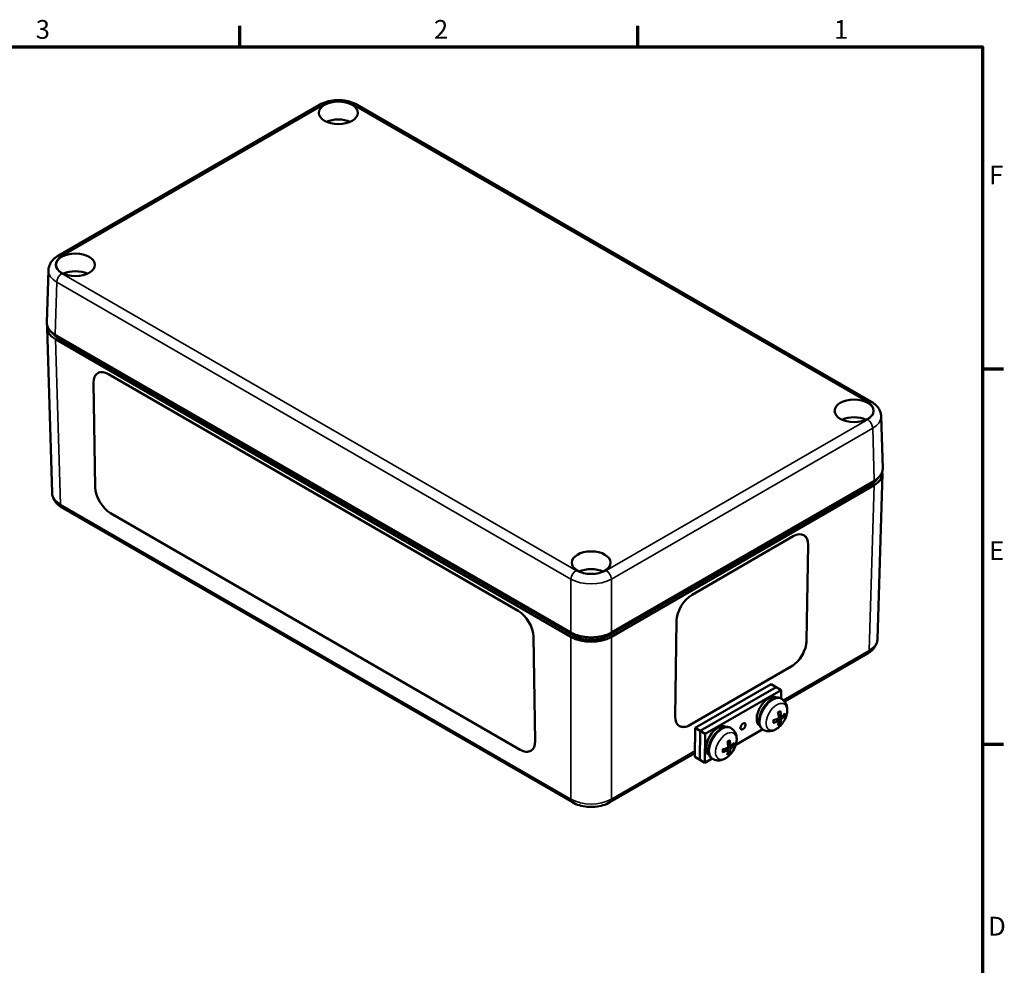
# Model space of a CAD drawing. Units: millimetres. Extents: x -520 to 997, y 0 to 630.
# Drawn here: x 607 to 882, y 358 to 623 of the extents above; entities that cross this region are included whole.
import ezdxf

# ---------------------------------------------------------------- set-up
doc = ezdxf.new("R2010")
doc.units = ezdxf.units.MM
doc.header["$LTSCALE"] = 1.5
doc.layers.get('0').update_dxf_attribs({"lineweight": 25})
for name, color, linetype, lineweight in [('Rahmen (ISO)', 7, 'Continuous', 70), ('Sichtbar (ISO)', 7, 'Continuous', 50), ('Sichtbar schmal (ISO)', 7, 'Continuous', 35)]:
    doc.layers.add(name, color=color, linetype=linetype, lineweight=lineweight)
doc.styles.add('Notiztext (DIN)', font='isocpeur.ttf')

# ---------------------------------------------------------------- blocks, each defined once
blk = doc.blocks.new('Ränder Standardrahmen')
at = {"layer": 'Rahmen (ISO)'}
for p, q in [((445.5, 410), (445.5, 413.9)), ((519.75, 410), (519.75, 413.9)), ((584, 350), (587.9, 350)), ((584, 280), (587.9, 280))]:
    blk.add_line(p, q, dxfattribs=at)
at = {"layer": 'Rahmen (ISO)', "flags": 128}
blk.add_lwpolyline([(10, 10), (10, 410), (584, 410), (584, 10), (10, 10)], dxfattribs=at)
at = {"layer": 'Rahmen (ISO)', "char_height": 3.5, "attachment_point": 7, "style": 'Notiztext (DIN)'}
for s, insert in [('3', (407.45, 410.4)), ('2', (481.7, 410.4)), ('1', (556.3, 410.4)), ('F', (585.23, 383.25)), ('E', (585.23, 313.25)), ('D', (585.05, 243.25))]:
    blk.add_mtext(s, dxfattribs=dict(at, insert=insert))

msp = doc.modelspace()

# ---------------------------------------------------------------- linework, layer by layer
at = {"layer": 'Sichtbar (ISO)'}
for p, q in [((617.48, 556.61), (690.58, 598.81)), ((701.06, 598.81), (844.87, 515.79)), ((614.29, 537.9), (614.73, 552.55)), ((614.37, 536.43), (615.77, 490.26)), ((616.65, 534.51), (760.9, 451.22)), ((760.88, 450.01), (616.71, 533.24)), ((617.36, 533.64), (761.56, 450.39)), ((631.54, 523.47), (746.09, 457.33)), ((627.81, 491.93), (627.37, 521.06)), ((627.81, 491.93), (627.37, 521.06)), ((848.07, 497.07), (847.63, 511.73)), ((772.17, 451.22), (845.71, 493.68)), ((847.98, 495.6), (846.59, 449.43)), ((771.5, 450.39), (844.99, 492.82)), ((845.64, 492.42), (772.19, 450.01)), ((618.52, 486.2), (761.29, 403.77)), ((746.68, 418.49), (632.13, 484.62)), ((746.68, 418.49), (632.13, 484.62)), ((794.75, 461.82), (823.04, 478.15)), ((826.8, 449.04), (827.21, 475.75)), ((827.21, 475.75), (826.8, 449.04)), ((790.03, 427.81), (790.44, 454.52)), ((750.4, 450.03), (750.85, 420.89)), ((820.62, 431.97), (843.83, 445.37)), ((794.2, 425.41), (822.48, 441.74)), ((822.48, 441.74), (794.2, 425.41)), ((795.63, 424.61), (816.84, 436.85)), ((797.05, 423.76), (818.26, 436.01)), ((797.05, 423.76), (818.26, 436.01)), ((798.46, 422.92), (819.67, 435.17)), ((816.84, 436.85), (818.26, 436.01)), ((818.26, 436.01), (819.67, 435.17)), ((819.67, 435.17), (819.64, 432.77)), ((819.82, 432.67), (819.56, 432.82)), ((818.97, 426.53), (818.34, 427)), ((819.68, 427.74), (818.95, 428.08)), ((820.03, 427.94), (820.44, 427.82)), ((795.51, 416.51), (795.63, 424.61)), ((795.63, 424.61), (797.05, 423.76)), ((805.68, 424.5), (805.42, 424.66)), ((814.53, 424.18), (806.96, 419.81)), ((814.69, 424.08), (814.43, 424.24)), ((819.28, 425.85), (818.97, 426.16)), ((796.92, 415.67), (797.05, 423.76)), ((796.92, 415.67), (797.05, 423.76)), ((797.05, 423.76), (798.46, 422.92)), ((798.34, 414.83), (798.46, 422.92)), ((804.83, 418.37), (804.2, 418.84)), ((805.54, 419.58), (804.81, 419.91)), ((805.89, 419.78), (806.3, 419.65)), ((771.77, 403.77), (795.52, 417.48)), ((795.51, 416.51), (796.92, 415.67)), ((800.39, 416.01), (798.34, 414.83)), ((800.55, 415.92), (800.29, 416.07)), ((805.14, 417.68), (804.83, 417.99)), ((796.92, 415.67), (798.34, 414.83))]:
    msp.add_line(p, q, dxfattribs=at)
for centre in [(814.25, 430.17), (800.11, 422)]:
    msp.add_arc(centre, 7.2, 321.7832, 336.4997, dxfattribs=at)
for centre, major_axis, ratio in [((695.82, 596.52), (5.45, 0), 0.57735), ((622.28, 554.06), (5.45, 0), 0.57735), ((840.07, 513.24), (5.45, 0), 0.57735), ((766.53, 470.78), (5.45, 0), 0.57735), ((809, 425), (-0.513, -0.858), 0.567186)]:
    msp.add_ellipse(centre, major_axis=major_axis, ratio=ratio, dxfattribs=at)
for centre, major_axis, ratio, start_param, end_param in [((695.82, 591.62), (-5.35, 0), 0.57735, 4.038267, 5.386511), ((622.28, 549.17), (-5.35, 0), 0.57735, 4.038267, 5.386511), ((622.37, 536.51), (-8, 0), 0.577174, 6.179485, 7.068431), ((631.61, 518.61), (-3.08, 5.15), 0.567186, 5.489211, 7.060008), ((631.61, 518.61), (-3.08, 5.15), 0.567186, 0.000121, 0.776823), ((840.07, 508.34), (-5.35, 0), 0.57735, 4.038267, 5.386511), ((839.98, 495.68), (8, 0), 0.577174, 5.497939, 6.386885), ((632.06, 489.48), (-3.08, 5.15), 0.567186, 0.776823, 2.347619), ((632.05, 489.48), (-3.08, 5.15), 0.567186, 0.776823, 2.347619), ((822.96, 473.3), (3.08, 5.15), 0.567186, 5.506363, 7.077159), ((822.96, 473.3), (3.08, 5.15), 0.567186, 5.506363, 6.283064), ((766.53, 465.88), (-5.35, 0), 0.57735, 4.038267, 5.386511), ((794.68, 456.97), (3.08, 5.15), 0.567186, 0.793974, 2.36477), ((746.16, 452.48), (3.08, -5.15), 0.567186, 0.776823, 2.347619), ((766.53, 453.28), (-8, 0), 0.577526, 0.78555, 2.356042), ((822.56, 446.59), (3.08, 5.15), 0.567186, 3.935566, 5.506363), ((822.56, 446.59), (-3.08, -5.15), 0.567186, 0.793974, 2.36477), ((816.08, 429.08), (-2.36, -3.95), 0.567186, 3.157524, 6.267254), ((816.99, 428.53), (-2.56, -4.29), 0.567186, 3.141472, 6.283306), ((794.27, 430.26), (-3.08, -5.15), 0.567186, 5.506363, 7.077159), ((814.26, 429.95), (-7.19, -0.12), 0.506906, 2.02097, 2.247943), ((814.44, 430.27), (3.39, -6.35), 0.496482, 0.885129, 1.112103), ((814.09, 430.07), (-3.83, 6.09), 0.652454, 3.985254, 4.212228), ((814.28, 430.36), (7.13, -0.98), 0.605773, 5.678318, 5.905292), ((814.27, 429.96), (-7.16, -0.73), 0.56304, 2.39712, 2.624094), ((794.27, 430.26), (-3.08, -5.15), 0.567186, 0.000121, 0.793974), ((801.93, 420.91), (-2.36, -3.95), 0.567186, 3.157524, 6.267254), ((802.85, 420.36), (-2.56, -4.29), 0.567186, 3.141472, 6.283306), ((814.26, 430.35), (7.19, -0.38), 0.661907, 5.203927, 5.430901), ((814.44, 430.25), (2.85, -6.61), 0.553587, 0.507435, 0.734409), ((814.09, 430.05), (4.32, -5.75), 0.595349, 0.371092, 0.598066), ((746.61, 423.34), (3.08, -5.15), 0.567186, 5.489211, 7.060008), ((800.11, 421.79), (-7.19, -0.12), 0.506906, 2.02097, 2.247943), ((800.3, 422.1), (3.39, -6.35), 0.496482, 0.885129, 1.112103), ((799.95, 421.9), (-3.83, 6.09), 0.652454, 3.985254, 4.212228), ((800.14, 422.2), (7.13, -0.98), 0.605773, 5.678318, 5.905292), ((800.13, 421.8), (-7.16, -0.73), 0.56304, 2.39712, 2.624094), ((746.61, 423.34), (3.08, -5.15), 0.567186, 5.489211, 6.283064), ((800.12, 422.19), (7.19, -0.38), 0.661907, 5.203927, 5.430901), ((800.3, 422.08), (2.85, -6.61), 0.553587, 0.507435, 0.734409), ((799.95, 421.88), (4.32, -5.75), 0.595349, 0.371092, 0.598066)]:
    msp.add_ellipse(centre, major_axis=major_axis, ratio=ratio, start_param=start_param, end_param=end_param, dxfattribs=at)
for points, knots in [([(690.58, 598.81), (691.18, 599.16), (691.84, 599.43), (693.23, 599.84), (693.96, 599.98), (695.44, 600.11), (696.2, 600.11), (697.68, 599.98), (698.42, 599.84), (699.8, 599.43), (700.46, 599.16), (701.06, 598.81)], [-0.785246, -0.785246, -0.785246, -0.785246, -0.471148, -0.471148, -0.157049, -0.157049, 0.157049, 0.157049, 0.471148, 0.471148, 0.785246, 0.785246, 0.785246, 0.785246]), ([(614.73, 552.55), (614.74, 552.91), (614.8, 553.26), (615, 553.93), (615.14, 554.25), (615.48, 554.84), (615.69, 555.11), (616.14, 555.61), (616.38, 555.84), (616.91, 556.26), (617.19, 556.44), (617.48, 556.61)], [0.017448, 0.017448, 0.017448, 0.017448, 0.1710076, 0.1710076, 0.3245671, 0.3245671, 0.4781267, 0.4781267, 0.6316863, 0.6316863, 0.7852459, 0.7852459, 0.7852459, 0.7852459]), ([(614.29, 537.9), (614.28, 537.77), (614.29, 537.65), (614.31, 537.39), (614.34, 537.27), (614.4, 537.02), (614.44, 536.89), (614.54, 536.65), (614.59, 536.53), (614.72, 536.29), (614.8, 536.17), (614.96, 535.93), (615.05, 535.82), (615.24, 535.6), (615.35, 535.49), (615.57, 535.28), (615.69, 535.17), (615.94, 534.97), (616.07, 534.87), (616.35, 534.68), (616.5, 534.59), (616.65, 534.51)], [-0.017448, -0.017448, -0.017448, -0.017448, 0.0628214, 0.0628214, 0.1430908, 0.1430908, 0.2233602, 0.2233602, 0.3036296, 0.3036296, 0.3838989, 0.3838989, 0.4641683, 0.4641683, 0.5444377, 0.5444377, 0.6247071, 0.6247071, 0.7049765, 0.7049765, 0.7852459, 0.7852459, 0.7852459, 0.7852459]), ([(844.87, 515.79), (845.16, 515.62), (845.44, 515.43), (845.97, 515.02), (846.22, 514.79), (846.67, 514.29), (846.87, 514.01), (847.21, 513.42), (847.36, 513.11), (847.56, 512.43), (847.61, 512.08), (847.63, 511.73)], [-0.7852459, -0.7852459, -0.7852459, -0.7852459, -0.6316863, -0.6316863, -0.4781267, -0.4781267, -0.3245671, -0.3245671, -0.1710076, -0.1710076, -0.017448, -0.017448, -0.017448, -0.017448]), ([(845.71, 493.68), (845.86, 493.77), (846, 493.86), (846.28, 494.05), (846.41, 494.15), (846.67, 494.35), (846.78, 494.45), (847.01, 494.66), (847.11, 494.77), (847.31, 495), (847.39, 495.11), (847.56, 495.34), (847.63, 495.46), (847.76, 495.7), (847.82, 495.82), (847.91, 496.07), (847.95, 496.19), (848.02, 496.44), (848.04, 496.57), (848.07, 496.82), (848.07, 496.95), (848.07, 497.07)], [-0.7852459, -0.7852459, -0.7852459, -0.7852459, -0.7049765, -0.7049765, -0.6247071, -0.6247071, -0.5444377, -0.5444377, -0.4641683, -0.4641683, -0.3838989, -0.3838989, -0.3036296, -0.3036296, -0.2233602, -0.2233602, -0.1430908, -0.1430908, -0.0628214, -0.0628214, 0.017448, 0.017448, 0.017448, 0.017448]), ([(844.99, 492.82), (845.64, 493.19), (846.23, 493.7), (846.61, 494.27), (846.65, 494.34)], [-7.0684312, -7.0684312, -7.0684312, -7.0684312, -6.6758082, -6.6219631, -6.6219631, -6.6219631, -6.6219631]), ([(615.77, 490.26), (615.78, 489.9), (615.83, 489.55), (616.04, 488.88), (616.18, 488.56), (616.52, 487.97), (616.72, 487.7), (617.17, 487.2), (617.42, 486.97), (617.95, 486.55), (618.23, 486.37), (618.52, 486.2)], [0.017448, 0.017448, 0.017448, 0.017448, 0.1710076, 0.1710076, 0.3245671, 0.3245671, 0.4781267, 0.4781267, 0.6316863, 0.6316863, 0.7852459, 0.7852459, 0.7852459, 0.7852459]), ([(760.9, 451.22), (761.04, 451.14), (761.2, 451.06), (761.52, 450.9), (761.68, 450.82), (762.02, 450.68), (762.19, 450.61), (762.55, 450.49), (762.73, 450.43), (763.1, 450.32), (763.29, 450.27), (763.68, 450.18), (763.87, 450.14), (764.27, 450.06), (764.47, 450.03), (764.88, 449.97), (765.08, 449.95), (765.49, 449.91), (765.7, 449.9), (766.12, 449.88), (766.32, 449.87), (766.74, 449.87), (766.95, 449.88), (767.36, 449.9), (767.57, 449.91), (767.98, 449.95), (768.19, 449.97), (768.59, 450.03), (768.79, 450.06), (769.19, 450.14), (769.39, 450.18), (769.77, 450.27), (769.96, 450.32), (770.33, 450.43), (770.51, 450.49), (770.83, 450.6), (770.96, 450.65), (771.28, 450.78), (771.47, 450.86), (771.83, 451.03), (772, 451.13), (772.17, 451.22)], [-0.785246, -0.785246, -0.785246, -0.785246, -0.706721, -0.706721, -0.628197, -0.628197, -0.549672, -0.549672, -0.471148, -0.471148, -0.392623, -0.392623, -0.314098, -0.314098, -0.235574, -0.235574, -0.157049, -0.157049, -0.078525, -0.078525, 0, 0, 0.078525, 0.078525, 0.157049, 0.157049, 0.235574, 0.235574, 0.314098, 0.314098, 0.392623, 0.392623, 0.471148, 0.471148, 0.549672, 0.549672, 0.608566, 0.608566, 0.696906, 0.696906, 0.785246, 0.785246, 0.785246, 0.785246]), ([(761.56, 450.39), (762.22, 450.01), (764.16, 449.26), (767.98, 449.04), (770.52, 449.82), (771.5, 450.39)], [-7.068431, -7.068431, -7.068431, -7.068431, -6.675808, -6.086874, -5.497939, -5.497939, -5.497939, -5.497939]), ([(843.83, 445.37), (844.13, 445.54), (844.41, 445.73), (844.93, 446.14), (845.18, 446.37), (845.63, 446.87), (845.83, 447.14), (846.18, 447.74), (846.32, 448.05), (846.52, 448.72), (846.58, 449.08), (846.59, 449.43)], [-0.7852459, -0.7852459, -0.7852459, -0.7852459, -0.6316863, -0.6316863, -0.4781267, -0.4781267, -0.3245671, -0.3245671, -0.1710076, -0.1710076, -0.017448, -0.017448, -0.017448, -0.017448]), ([(819.82, 432.67), (820.12, 432.49), (820.39, 432.25), (820.83, 431.71), (821, 431.4), (821.27, 430.7), (821.34, 430.32), (821.39, 429.56), (821.37, 429.19), (821.25, 428.46), (821.16, 428.1), (820.98, 427.6), (820.92, 427.45), (820.85, 427.3)], [3.935687, 3.935687, 3.935687, 3.935687, 4.136436, 4.136436, 4.354631, 4.354631, 4.623994, 4.623994, 4.893356, 4.893356, 5.162719, 5.162719, 5.282501, 5.282501, 5.282501, 5.282501]), ([(818.79, 428.86), (818.82, 428.89), (818.85, 428.91), (818.91, 428.96), (818.96, 428.98), (819.04, 429.04), (819.08, 429.06), (819.16, 429.1), (819.2, 429.12), (819.28, 429.16), (819.32, 429.17), (819.36, 429.18)], [2.9611474, 2.9611474, 2.9611474, 2.9611474, 3.01612, 3.01612, 3.1001022, 3.1001022, 3.1840843, 3.1840843, 3.2680665, 3.2680665, 3.3520487, 3.3520487, 3.3520487, 3.3520487]), ([(819.03, 427.55), (819.03, 427.52), (819.03, 427.49), (819.01, 427.42), (819, 427.38), (818.96, 427.32), (818.94, 427.29), (818.89, 427.24), (818.86, 427.22), (818.83, 427.2), (818.82, 427.19), (818.81, 427.19)], [0, 0, 0, 0, 0.0106248, 0.0106248, 0.0212496, 0.0212496, 0.03185883, 0.03185883, 0.04246807, 0.04246807, 0.04519306, 0.04519306, 0.04519306, 0.04519306]), ([(819.42, 429.34), (819.42, 429.32), (819.42, 429.3), (819.42, 429.26), (819.42, 429.24), (819.4, 429.21), (819.39, 429.2), (819.37, 429.19), (819.36, 429.19), (819.36, 429.18)], [0.02341529, 0.02341529, 0.02341529, 0.02341529, 0.02965508, 0.02965508, 0.03709015, 0.03709015, 0.04444447, 0.04444447, 0.04651739, 0.04651739, 0.04651739, 0.04651739]), ([(819.59, 426.74), (819.59, 426.77), (819.6, 426.8), (819.62, 426.86), (819.64, 426.9), (819.67, 426.96), (819.69, 426.99), (819.74, 427.05), (819.76, 427.07), (819.79, 427.09), (819.8, 427.1), (819.8, 427.1)], [0, 0, 0, 0, 0.0106248, 0.0106248, 0.0212496, 0.0212496, 0.03185883, 0.03185883, 0.04246807, 0.04246807, 0.04519306, 0.04519306, 0.04519306, 0.04519306]), ([(819.82, 427.77), (819.79, 427.75), (819.77, 427.74), (819.72, 427.73), (819.7, 427.73), (819.66, 427.75), (819.65, 427.77), (819.62, 427.81), (819.61, 427.84), (819.61, 427.87), (819.61, 427.88), (819.61, 427.89)], [0, 0, 0, 0, 0.0106248, 0.0106248, 0.0212496, 0.0212496, 0.03185883, 0.03185883, 0.04246807, 0.04246807, 0.04519306, 0.04519306, 0.04519306, 0.04519306]), ([(820.69, 427.86), (820.68, 427.85), (820.66, 427.84), (820.63, 427.82), (820.6, 427.81), (820.56, 427.8), (820.53, 427.8), (820.49, 427.81), (820.46, 427.81), (820.44, 427.82)], [0.02341529, 0.02341529, 0.02341529, 0.02341529, 0.02965508, 0.02965508, 0.03709015, 0.03709015, 0.04444447, 0.04444447, 0.05040351, 0.05040351, 0.05040351, 0.05040351]), ([(805.68, 424.5), (805.98, 424.32), (806.24, 424.09), (806.69, 423.54), (806.86, 423.23), (807.13, 422.54), (807.2, 422.15), (807.25, 421.39), (807.23, 421.02), (807.11, 420.3), (807.01, 419.94), (806.84, 419.44), (806.78, 419.28), (806.71, 419.13)], [0.794094, 0.794094, 0.794094, 0.794094, 0.994844, 0.994844, 1.213038, 1.213038, 1.482401, 1.482401, 1.751764, 1.751764, 2.021127, 2.021127, 2.140908, 2.140908, 2.140908, 2.140908]), ([(819.91, 425.71), (819.68, 425.42), (819.43, 425.15), (818.88, 424.66), (818.59, 424.43), (817.95, 424.05), (817.6, 423.9), (816.84, 423.68), (816.43, 423.63), (815.61, 423.7), (815.22, 423.8), (814.8, 424.02), (814.75, 424.05), (814.69, 424.08)], [5.730225, 5.730225, 5.730225, 5.730225, 5.999588, 5.999588, 6.26895, 6.26895, 6.538313, 6.538313, 6.807676, 6.807676, 7.039528, 7.039528, 7.077039, 7.077039, 7.077039, 7.077039]), ([(817.54, 426.11), (817.54, 426.11), (817.54, 426.1), (817.54, 426.08), (817.54, 426.06), (817.52, 426.03), (817.5, 426.01), (817.47, 425.99), (817.45, 425.99), (817.43, 425.98)], [0.07139852, 0.07139852, 0.07139852, 0.07139852, 0.07370893, 0.07370893, 0.08106325, 0.08106325, 0.08849832, 0.08849832, 0.09473811, 0.09473811, 0.09473811, 0.09473811]), ([(817.54, 426.11), (817.53, 426.15), (817.53, 426.19), (817.52, 426.28), (817.52, 426.32), (817.52, 426.41), (817.52, 426.46), (817.52, 426.56), (817.52, 426.6), (817.53, 426.69), (817.54, 426.72), (817.54, 426.75)], [1.3603025, 1.3603025, 1.3603025, 1.3603025, 1.4442991, 1.4442991, 1.5282958, 1.5282958, 1.6122924, 1.6122924, 1.696289, 1.696289, 1.750228, 1.750228, 1.750228, 1.750228]), ([(818.8, 426.52), (818.83, 426.54), (818.86, 426.55), (818.91, 426.55), (818.94, 426.55), (818.97, 426.53), (818.99, 426.52), (819.01, 426.48), (819.01, 426.45), (819.01, 426.42), (819.01, 426.41), (819.01, 426.4)], [0, 0, 0, 0, 0.0106248, 0.0106248, 0.0212496, 0.0212496, 0.03185883, 0.03185883, 0.04246807, 0.04246807, 0.04519306, 0.04519306, 0.04519306, 0.04519306]), ([(819.28, 425.85), (819.29, 425.83), (819.31, 425.82), (819.33, 425.78), (819.35, 425.75), (819.36, 425.71), (819.37, 425.69), (819.37, 425.65), (819.37, 425.63), (819.36, 425.62)], [0.06774989, 0.06774989, 0.06774989, 0.06774989, 0.07370893, 0.07370893, 0.08106325, 0.08106325, 0.08849832, 0.08849832, 0.09473811, 0.09473811, 0.09473811, 0.09473811]), ([(804.65, 420.7), (804.68, 420.72), (804.7, 420.74), (804.77, 420.79), (804.81, 420.82), (804.9, 420.87), (804.94, 420.89), (805.02, 420.94), (805.06, 420.96), (805.14, 420.99), (805.18, 421.01), (805.22, 421.02)], [6.1027401, 6.1027401, 6.1027401, 6.1027401, 6.1577127, 6.1577127, 6.2416948, 6.2416948, 6.325677, 6.325677, 6.4096592, 6.4096592, 6.4936413, 6.4936413, 6.4936413, 6.4936413]), ([(804.88, 419.39), (804.89, 419.36), (804.88, 419.32), (804.87, 419.25), (804.85, 419.22), (804.82, 419.16), (804.8, 419.12), (804.75, 419.07), (804.72, 419.05), (804.68, 419.03), (804.68, 419.03), (804.67, 419.03)], [0, 0, 0, 0, 0.0106248, 0.0106248, 0.0212496, 0.0212496, 0.03185883, 0.03185883, 0.04246807, 0.04246807, 0.04519306, 0.04519306, 0.04519306, 0.04519306]), ([(805.28, 421.18), (805.28, 421.16), (805.28, 421.14), (805.28, 421.1), (805.27, 421.08), (805.26, 421.05), (805.24, 421.03), (805.23, 421.02), (805.22, 421.02), (805.22, 421.02)], [0.02341529, 0.02341529, 0.02341529, 0.02341529, 0.02965508, 0.02965508, 0.03709015, 0.03709015, 0.04444447, 0.04444447, 0.04651739, 0.04651739, 0.04651739, 0.04651739]), ([(805.45, 418.58), (805.45, 418.6), (805.46, 418.63), (805.48, 418.7), (805.5, 418.73), (805.53, 418.8), (805.55, 418.83), (805.6, 418.88), (805.62, 418.91), (805.65, 418.93), (805.66, 418.93), (805.66, 418.94)], [0, 0, 0, 0, 0.0106248, 0.0106248, 0.0212496, 0.0212496, 0.03185883, 0.03185883, 0.04246807, 0.04246807, 0.04519306, 0.04519306, 0.04519306, 0.04519306]), ([(805.67, 419.6), (805.65, 419.59), (805.63, 419.58), (805.58, 419.57), (805.56, 419.57), (805.52, 419.58), (805.5, 419.6), (805.48, 419.64), (805.47, 419.67), (805.47, 419.71), (805.47, 419.72), (805.47, 419.72)], [0, 0, 0, 0, 0.0106248, 0.0106248, 0.0212496, 0.0212496, 0.03185883, 0.03185883, 0.04246807, 0.04246807, 0.04519306, 0.04519306, 0.04519306, 0.04519306]), ([(806.54, 419.69), (806.53, 419.68), (806.52, 419.67), (806.49, 419.65), (806.46, 419.65), (806.42, 419.64), (806.39, 419.64), (806.34, 419.64), (806.32, 419.65), (806.3, 419.65)], [0.02341529, 0.02341529, 0.02341529, 0.02341529, 0.02965508, 0.02965508, 0.03709015, 0.03709015, 0.04444447, 0.04444447, 0.05040351, 0.05040351, 0.05040351, 0.05040351]), ([(805.77, 417.55), (805.54, 417.26), (805.29, 416.99), (804.74, 416.49), (804.45, 416.27), (803.81, 415.89), (803.46, 415.73), (802.7, 415.52), (802.28, 415.46), (801.47, 415.53), (801.08, 415.64), (800.66, 415.85), (800.6, 415.88), (800.55, 415.92)], [2.588632, 2.588632, 2.588632, 2.588632, 2.857995, 2.857995, 3.127358, 3.127358, 3.396721, 3.396721, 3.666083, 3.666083, 3.897936, 3.897936, 3.935446, 3.935446, 3.935446, 3.935446]), ([(803.4, 417.95), (803.4, 417.94), (803.4, 417.94), (803.4, 417.91), (803.4, 417.9), (803.38, 417.87), (803.36, 417.85), (803.33, 417.83), (803.31, 417.82), (803.29, 417.81)], [0.07139852, 0.07139852, 0.07139852, 0.07139852, 0.07370893, 0.07370893, 0.08106325, 0.08106325, 0.08849832, 0.08849832, 0.09473811, 0.09473811, 0.09473811, 0.09473811]), ([(803.4, 417.95), (803.39, 417.99), (803.39, 418.03), (803.38, 418.11), (803.38, 418.16), (803.37, 418.25), (803.37, 418.29), (803.38, 418.39), (803.38, 418.44), (803.39, 418.52), (803.4, 418.55), (803.4, 418.59)], [4.5018951, 4.5018951, 4.5018951, 4.5018951, 4.5858918, 4.5858918, 4.6698884, 4.6698884, 4.7538851, 4.7538851, 4.8378817, 4.8378817, 4.8918206, 4.8918206, 4.8918206, 4.8918206]), ([(804.66, 418.36), (804.69, 418.37), (804.72, 418.38), (804.77, 418.39), (804.79, 418.38), (804.83, 418.37), (804.85, 418.35), (804.86, 418.31), (804.87, 418.29), (804.87, 418.25), (804.87, 418.25), (804.87, 418.24)], [0, 0, 0, 0, 0.0106248, 0.0106248, 0.0212496, 0.0212496, 0.03185883, 0.03185883, 0.04246807, 0.04246807, 0.04519306, 0.04519306, 0.04519306, 0.04519306]), ([(805.14, 417.68), (805.15, 417.67), (805.17, 417.65), (805.19, 417.61), (805.2, 417.59), (805.22, 417.55), (805.23, 417.52), (805.23, 417.48), (805.22, 417.47), (805.22, 417.45)], [0.06774989, 0.06774989, 0.06774989, 0.06774989, 0.07370893, 0.07370893, 0.08106325, 0.08106325, 0.08849832, 0.08849832, 0.09473811, 0.09473811, 0.09473811, 0.09473811]), ([(761.29, 403.77), (761.89, 403.42), (762.55, 403.15), (763.94, 402.74), (764.67, 402.6), (766.15, 402.47), (766.91, 402.47), (768.4, 402.6), (769.13, 402.74), (770.51, 403.15), (771.17, 403.42), (771.77, 403.77)], [-0.785246, -0.785246, -0.785246, -0.785246, -0.471148, -0.471148, -0.157049, -0.157049, 0.157049, 0.157049, 0.471148, 0.471148, 0.785246, 0.785246, 0.785246, 0.785246])]:
    msp.add_open_spline(points, degree=3, knots=knots, dxfattribs=at)
msp.add_open_spline([(615.71, 535.16), (616.05, 534.59), (616.62, 534.07), (617.36, 533.64)], degree=3, dxfattribs=at)
for points, weights in [([(818.39, 426.97), (818.38, 426.99), (818.37, 427.02)], [1.29631539281, 1.31998839595, 1.34350933702]), ([(818.96, 428.05), (818.98, 428.05), (819, 428.06)], [1.36586897595, 1.34615766092, 1.32633889252]), ([(804.25, 418.8), (804.24, 418.83), (804.23, 418.85)], [1.29631539281, 1.31998839595, 1.34350933702]), ([(804.82, 419.89), (804.84, 419.89), (804.86, 419.89)], [1.36586897595, 1.34615766092, 1.32633889252])]:
    msp.add_rational_spline(points, weights, degree=2, dxfattribs=at)
at = {"layer": 'Sichtbar schmal (ISO)'}
for p, q in [((618.48, 556.51), (691.58, 598.72)), ((700.06, 598.72), (843.87, 515.69)), ((762.29, 468.59), (618.48, 551.62)), ((616.63, 534.55), (617.07, 549.19)), ((617.07, 549.19), (760.88, 466.17)), ((760.88, 451.27), (616.63, 534.55)), ((618.11, 487.08), (616.71, 533.24)), ((617.37, 534.09), (617.36, 533.64)), ((627.37, 521.06), (627.37, 521.06)), ((843.87, 510.79), (770.77, 468.59)), ((772.19, 466.17), (845.28, 508.37)), ((845.28, 508.37), (845.73, 493.73)), ((845.73, 493.73), (772.19, 451.27)), ((627.81, 491.93), (627.81, 491.93)), ((845.64, 492.42), (844.25, 446.26)), ((760.88, 404.66), (618.11, 487.08)), ((632.13, 484.62), (632.13, 484.62)), ((827.21, 475.75), (827.21, 475.75)), ((760.88, 466.17), (760.88, 451.27)), ((772.19, 451.27), (772.19, 466.17)), ((760.88, 450.01), (760.88, 404.66)), ((771.49, 450.88), (771.5, 450.39)), ((772.19, 404.66), (772.19, 450.01)), ((826.8, 449.04), (826.8, 449.04)), ((844.25, 446.26), (820.21, 432.38)), ((822.48, 441.74), (822.48, 441.74)), ((818.8, 426.52), (818.18, 426.95)), ((819.59, 426.74), (818.75, 427.16)), ((819.61, 427.89), (818.93, 428.23)), ((819.8, 427.1), (819.01, 427.66)), ((794.2, 425.41), (794.2, 425.41)), ((804.66, 418.36), (804.04, 418.78)), ((805.45, 418.58), (804.6, 419)), ((805.47, 419.72), (804.78, 420.07)), ((805.66, 418.94), (804.87, 419.49)), ((746.68, 418.49), (746.68, 418.49)), ((795.53, 418.13), (772.19, 404.66))]:
    msp.add_line(p, q, dxfattribs=at)
for centre, major_axis, ratio, start_param, end_param in [((691.58, 597.08), (-1, 1.73), 0.57735, 5.497787, 6.283185), ((695.82, 596.27), (6, 0), 0.577526, 0.78555, 2.356042), ((700.06, 597.08), (1, 1.73), 0.57735, 0, 0.785398), ((695.82, 591.62), (-3.1, 0), 0.57735, 4.548932, 4.875846), ((622.73, 554.06), (-6, 0), 0.577174, 5.497939, 7.068431), ((618.48, 554.88), (-1, 1.73), 0.57735, 5.497787, 6.283185), ((622.73, 552.43), (-8, 0.06), 0.57724, 6.270097, 7.072791), ((618.48, 549.98), (-1, -1.73), 0.57735, 3.926991, 5.480334), ((622.28, 549.17), (-3.1, 0), 0.57735, 4.548932, 4.875846), ((622.29, 537.82), (-8, 0), 0.577179, 6.265955, 7.068649), ((616.7, 534.59), (-0.05, -0.0866), 0.57735, 5.480334, 6.283185), ((843.87, 514.06), (1, 1.73), 0.57735, 0, 0.785398), ((839.63, 513.24), (6, 0), 0.577174, 5.497939, 7.068431), ((840.07, 508.34), (-3.1, 0), 0.57735, 4.548932, 4.875846), ((843.87, 509.16), (1, -1.73), 0.57735, 0.802851, 2.356194), ((839.63, 511.61), (8, 0.06), 0.57724, 5.493579, 6.296273), ((840.07, 496.99), (8, 0), 0.577179, 5.497722, 6.300415), ((845.66, 493.77), (0.05, -0.0866), 0.57735, 0, 0.802851), ((623.77, 490.38), (-8, -0.06), 0.57724, 0.013088, 0.780886), ((619.52, 487.93), (-1, -1.73), 0.57735, 5.51524, 6.283185), ((762.29, 466.96), (-1, -1.73), 0.57735, 3.926991, 5.480334), ((766.53, 471.04), (-6, 0), 0.577526, 0.78555, 2.356042), ((770.77, 466.96), (1, -1.73), 0.57735, 0.802851, 2.356194), ((766.53, 469.41), (8, 0), 0.572401, 3.927143, 5.497635), ((766.53, 465.88), (-3.1, 0), 0.57735, 4.548932, 4.875846), ((760.95, 451.31), (-0.05, -0.0866), 0.57735, 5.480334, 6.283185), ((766.53, 454.54), (-8, 0), 0.57727, 0.78555, 2.356042), ((772.12, 451.31), (0.05, -0.0866), 0.57735, 0, 0.802851), ((838.59, 449.55), (8, -0.06), 0.57724, 5.5023, 6.270097), ((842.83, 447.1), (1, -1.73), 0.57735, 0, 0.767945), ((817.25, 428.37), (2.56, 4.29), 0.567186, 6.283065, 9.424898), ((818.41, 427.68), (-2.13, -3.57), 0.567186, 1.794658, 7.63012), ((819.06, 427.29), (-1.2, -2.01), 0.567186, 3.737927, 4.133206), ((818.99, 427.33), (-1.08, -1.81), 0.567186, 2.154053, 2.464065), ((819.06, 427.29), (1.2, 2.01), 0.567186, 5.308723, 5.704002), ((803.11, 420.21), (2.56, 4.29), 0.567186, 6.283065, 9.424898), ((819.06, 427.29), (-1.2, -2.01), 0.567186, 5.308723, 5.704002), ((819.06, 427.29), (1.2, 2.01), 0.567186, 3.737927, 4.133206), ((818.99, 427.33), (-1.08, -1.81), 0.567186, 0.693572, 1.004691), ((804.27, 419.52), (-2.13, -3.57), 0.567186, 1.794658, 7.63012), ((804.92, 419.13), (-1.2, -2.01), 0.567186, 3.737927, 4.133206), ((804.85, 419.17), (-1.08, -1.81), 0.567186, 2.154053, 2.464065), ((804.92, 419.13), (1.2, 2.01), 0.567186, 5.308723, 5.704002), ((804.92, 419.13), (-1.2, -2.01), 0.567186, 5.308723, 5.704002), ((804.92, 419.13), (1.2, 2.01), 0.567186, 3.737927, 4.133206), ((804.85, 419.17), (-1.08, -1.81), 0.567186, 0.693572, 1.004691), ((766.53, 407.95), (-8, 0), 0.582476, 0.78555, 2.356042), ((762.29, 405.5), (-1, -1.73), 0.57735, 5.51524, 6.283185), ((770.77, 405.5), (1, -1.73), 0.57735, 0, 0.767945)]:
    msp.add_ellipse(centre, major_axis=major_axis, ratio=ratio, start_param=start_param, end_param=end_param, dxfattribs=at)
for points in [[(844.98, 493.26), (844.99, 493.11), (844.99, 492.97), (844.99, 492.82)], [(761.57, 450.88), (761.57, 450.71), (761.57, 450.55), (761.56, 450.39)]]:
    msp.add_open_spline(points, degree=3, dxfattribs=at)

# ---------------------------------------------------------------- block references
at = {"xscale": 1.5, "yscale": 1.5, "zscale": 1.5}
msp.add_blockref('Ränder Standardrahmen', (0, 0), dxfattribs=at)

doc.saveas('drawing.dxf')
